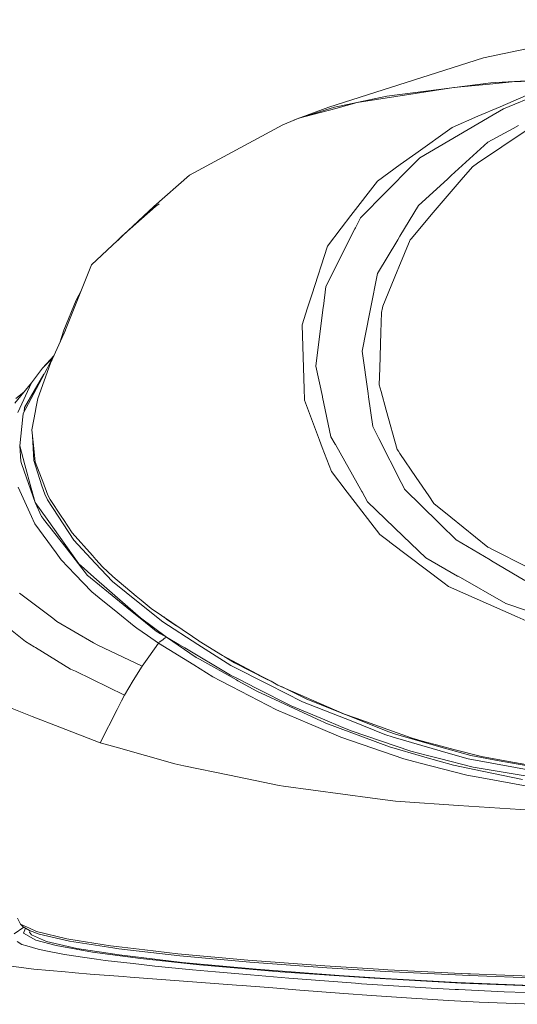
# Model space of a CAD drawing. Units: millimetres. Extents: x -671 to 5839, y 331 to 4060.
# Drawn here: x 985 to 1355, y 3269 to 4001 of the extents above; entities that cross this region are included whole.
import ezdxf

# ---------------------------------------------------------------- set-up
doc = ezdxf.new("R2010")
doc.units = ezdxf.units.MM
doc.layers.add('1', color=7, linetype='Continuous', true_color=0xffffff)

msp = doc.modelspace()

# ---------------------------------------------------------------- linework, layer by layer
at = {"layer": '1', "color": 18, "linetype": 'Continuous', "lineweight": 13}
for p, q in [((1463.182146, 4001.486608), (1329.68002, 3973.093697)), ((1214.759881, 3936.407873), (1329.68002, 3973.093697)), ((1338.796669, 3954.789707), (1391.181523, 3957.729766)), ((1307.550603, 3950.981089), (1235.814983, 3939.866611)), ((1257.869059, 3944.662162), (1335.165435, 3954.58562)), ((1307.550603, 3950.981089), (1334.076101, 3953.518578)), ((1350.907141, 3955.12838), (1334.076101, 3953.518578)), ((1335.165435, 3954.58562), (1338.796669, 3954.789707)), ((1342.129523, 3936.758467), (1388.404423, 3956.768223)), ((1393.983299, 3955.389687), (1344.662839, 3935.239622)), ((1388.404423, 3956.768223), (1350.907141, 3955.12838)), ((1223.756606, 3937.461921), (1257.869059, 3944.662162)), ((1189.16052, 3926.998922), (1214.759881, 3936.407873)), ((1192.441637, 3928.086945), (1219.783956, 3935.512849)), ((1193.445286, 3928.359527), (1218.848282, 3936.426112)), ((1218.848282, 3936.426112), (1223.756606, 3937.461921)), ((1235.814983, 3939.866611), (1219.783956, 3935.512849)), ((1325.499708, 3929.567644), (1342.129523, 3936.758467)), ((1333.933407, 3928.945014), (1344.662839, 3935.239622)), ((1192.441637, 3928.086945), (1180.542881, 3923.330018)), ((1189.16052, 3926.998922), (1191.880805, 3927.862734)), ((1282.258684, 3898.629853), (1332.627112, 3928.178736)), ((1306.33145, 3921.279141), (1325.499708, 3929.567644)), ((1332.627112, 3928.178736), (1333.933407, 3928.945014)), ((1180.542881, 3923.330018), (1111.066514, 3885.728785)), ((1189.16052, 3926.998922), (1187.504278, 3926.11307)), ((1306.33145, 3921.279141), (1279.416257, 3901.969978)), ((1332.822377, 3910.327622), (1351.65959, 3920.533129)), ((1351.65959, 3920.533129), (1355.829412, 3922.792026)), ((1361.391121, 3918.992826), (1325.277502, 3894.653985)), ((1332.822377, 3910.327622), (1305.596525, 3885.44161)), ((1267.785841, 3893.626162), (1279.416257, 3901.969978)), ((1282.258684, 3898.629853), (1277.190978, 3893.492409)), ((1238.152915, 3853.916952), (1276.360208, 3892.650315)), ((1250.79673, 3881.438085), (1267.785841, 3893.626162)), ((1277.190978, 3893.492409), (1276.360208, 3892.650315)), ((1321.450526, 3892.074772), (1313.102299, 3882.266113)), ((1325.277502, 3894.653985), (1321.450526, 3892.074772)), ((1084.545189, 3862.342545), (1111.066514, 3885.728785)), ((1302.819664, 3882.903406), (1305.596525, 3885.44161)), ((1250.79673, 3881.438085), (1231.11766, 3855.800101)), ((1281.355912, 3863.284299), (1302.819664, 3882.903406)), ((1313.102299, 3882.266113), (1292.346293, 3857.878992)), ((1038.235361, 3818.987915), (1084.545189, 3862.342545)), ((1060.574466, 3840.454527), (1085.803086, 3862.41562)), ((1088.346124, 3864.440116), (1085.803086, 3862.41562)), ((1281.355912, 3863.284299), (1267.476374, 3840.313503)), ((1223.903233, 3846.401164), (1231.11766, 3855.800101)), ((1292.346293, 3857.878992), (1275.804693, 3838.443228)), ((1238.152915, 3853.916952), (1234.494859, 3846.677848)), ((1060.574466, 3840.454527), (1057.668802, 3837.181238)), ((1212.377602, 3802.910515), (1234.070474, 3845.838019)), ((1213.663632, 3833.06081), (1223.903233, 3846.401164)), ((1234.070474, 3845.838019), (1234.494859, 3846.677848)), ((1265.925938, 3837.747523), (1267.476374, 3840.313503)), ((1213.663632, 3833.06081), (1201.919133, 3796.690175)), ((1250.774199, 3812.671253), (1265.925938, 3837.747523)), ((1275.228554, 3837.766358), (1266.731435, 3817.236134)), ((1275.228554, 3837.766358), (1275.804693, 3838.443228)), ((1038.235361, 3818.987915), (1017.392689, 3767.037222)), ((1250.774199, 3812.671253), (1245.585376, 3786.308476)), ((1265.574986, 3814.441988), (1254.719311, 3788.213202)), ((1265.574986, 3814.441988), (1266.731435, 3817.236134)), ((1030.649047, 3800.078905), (1026.615912, 3792.771885)), ((1198.838288, 3787.148902), (1201.919133, 3796.690175)), ((1212.377602, 3802.910515), (1210.578495, 3788.389989)), ((1026.615912, 3792.771885), (1017.586524, 3770.362565)), ((1210.578495, 3788.389989), (1210.488731, 3787.665435)), ((1194.74333, 3774.467656), (1198.838288, 3787.148902)), ((1205.043727, 3743.718454), (1210.488731, 3787.665435)), ((1239.387328, 3754.819342), (1245.084459, 3783.763954)), ((1245.084459, 3783.763954), (1245.585376, 3786.308476)), ((1253.752405, 3783.539006), (1253.308708, 3768.805691)), ((1253.752405, 3783.539006), (1254.501993, 3787.162968)), ((1254.501993, 3787.162968), (1254.719311, 3788.213202)), ((1194.74333, 3774.467656), (1196.385437, 3726.509878)), ((1018.763629, 3770.454311), (1007.566267, 3745.821783)), ((1014.492923, 3761.059394), (1017.586524, 3770.362565)), ((1253.308708, 3768.805691), (1252.503807, 3742.078492)), ((1239.387328, 3754.819342), (1243.894273, 3723.172852)), ((998.073036, 3719.616243), (1007.566267, 3745.821783)), ((1010.231168, 3751.684168), (1001.682693, 3742.122838)), ((1009.393651, 3749.841754), (1001.682693, 3742.122838)), ((1005.053216, 3741.958686), (1008.116299, 3747.762748)), ((1008.116299, 3747.762748), (1008.93942, 3748.842513)), ((1008.116299, 3747.762748), (1008.763309, 3748.455095)), ((987.334186, 3708.384105), (1005.053216, 3741.958686)), ((1002.770466, 3737.633258), (988.318974, 3712.989279)), ((993.482167, 3731.155702), (1001.682693, 3742.122838)), ((1205.043727, 3743.718454), (1209.855968, 3721.009084)), ((1252.503807, 3742.078492), (1252.13247, 3729.748317)), ((993.482167, 3731.155702), (981.023365, 3716.060945)), ((983.396465, 3709.040948), (993.482167, 3731.155702)), ((1253.536278, 3724.697539), (1252.13247, 3729.748317)), ((981.937462, 3719.608018), (987.814624, 3724.289056)), ((1196.637565, 3719.145009), (1196.385437, 3726.509878)), ((1244.21745, 3720.903465), (1243.894273, 3723.172852)), ((1253.536278, 3724.697539), (1257.362896, 3710.928985)), ((996.746713, 3712.252804), (998.073036, 3719.616243)), ((1196.664387, 3718.361923), (1196.637565, 3719.145009)), ((1196.664387, 3718.361923), (1207.781965, 3688.591549)), ((1209.855968, 3721.009084), (1209.960991, 3720.513174)), ((1216.203386, 3691.054651), (1209.960991, 3720.513174)), ((1247.388774, 3698.63517), (1244.21745, 3720.903465)), ((987.303668, 3708.095619), (987.065369, 3705.838629)), ((987.303668, 3708.095619), (987.334186, 3708.384105)), ((988.09302, 3709.821968), (988.318974, 3712.989279)), ((996.420199, 3710.439869), (993.852788, 3696.186134)), ((996.420199, 3710.439869), (996.746713, 3712.252804)), ((1257.362896, 3710.928985), (1265.475565, 3681.739399)), ((984.79932, 3684.38501), (987.065369, 3705.838629)), ((995.033795, 3684.888908), (993.852788, 3696.186134)), ((1251.861269, 3689.813325), (1247.388774, 3698.63517)), ((995.185191, 3673.423597), (994.31825, 3691.733636)), ((1209.784085, 3683.230588), (1207.781965, 3688.591549)), ((1219.319993, 3685.542652), (1216.203386, 3691.054651)), ((1268.498236, 3656.997987), (1251.861269, 3689.813325)), ((984.79932, 3684.38501), (985.463196, 3672.960946)), ((988.627011, 3670.237133), (984.79932, 3684.38501)), ((995.033795, 3684.888908), (996.33413, 3672.450849)), ((1216.520602, 3665.191838), (1209.784085, 3683.230588)), ((1219.501549, 3685.22174), (1219.319993, 3685.542652)), ((1219.501549, 3685.22174), (1239.272171, 3650.256464)), ((1265.475565, 3681.739399), (1266.395504, 3680.381128)), ((1267.488176, 3678.76763), (1266.395504, 3680.381128)), ((1279.698783, 3660.73806), (1267.488176, 3678.76763)), ((985.463196, 3672.960946), (986.146981, 3671.129414)), ((986.403638, 3670.442053), (986.146981, 3671.129414)), ((995.185191, 3673.423597), (1001.255328, 3654.688188)), ((1000.920707, 3660.22999), (996.33413, 3672.450849)), ((996.185118, 3642.300197), (986.403638, 3670.442053)), ((993.308121, 3652.933904), (988.627011, 3670.237133)), ((1216.520602, 3665.191838), (1228.330666, 3649.855086)), ((1000.920707, 3660.22999), (1001.811558, 3657.856175)), ((1001.811558, 3657.856175), (1005.682403, 3647.541949)), ((1269.330198, 3655.356952), (1268.498236, 3656.997987)), ((1279.698783, 3660.73806), (1288.942152, 3647.089669)), ((993.490035, 3631.715962), (983.498389, 3653.652498)), ((996.185118, 3642.300197), (993.308121, 3652.933904)), ((1001.255328, 3654.688188), (1003.28582, 3648.420998)), ((1229.953581, 3647.747466), (1228.330666, 3649.855086)), ((1239.272171, 3650.256464), (1239.366704, 3650.089213)), ((1243.524128, 3642.736622), (1239.366704, 3650.089213)), ((1271.00628, 3652.050921), (1269.330198, 3655.356952)), ((1271.00628, 3652.050921), (1296.503479, 3627.035209)), ((1000.863487, 3631.71024), (996.185118, 3642.300197)), ((1005.141431, 3629.676887), (996.185118, 3642.300197)), ((1003.28582, 3648.420998), (1005.342299, 3644.149133)), ((1005.342299, 3644.149133), (1024.938518, 3614.093134)), ((1007.345373, 3644.370863), (1005.682403, 3647.541949)), ((1015.461976, 3632.104346), (1007.345373, 3644.370863)), ((1252.520496, 3618.442127), (1229.953581, 3647.747466)), ((1243.524128, 3642.736622), (1270.015055, 3617.189118)), ((1288.942152, 3647.089669), (1292.855317, 3641.311833)), ((1305.33796, 3631.23829), (1292.855317, 3641.311833)), ((993.490035, 3631.715962), (995.727355, 3626.803943)), ((1000.863487, 3631.71024), (1002.073223, 3630.168864)), ((1002.073223, 3630.168864), (1002.449209, 3629.689881)), ((1002.449209, 3629.689881), (1019.217307, 3608.326027)), ((1005.141431, 3629.676887), (1028.670126, 3596.514889)), ((1015.461976, 3632.104346), (1017.193252, 3629.48794)), ((1017.193252, 3629.48794), (1023.692304, 3619.666049)), ((1305.33796, 3631.23829), (1333.040053, 3608.882972)), ((995.727355, 3626.803943), (996.053988, 3626.354167)), ((996.053988, 3626.354167), (1011.805231, 3604.668924)), ((1297.727758, 3625.833937), (1296.503479, 3627.035209)), ((1309.364254, 3614.417383), (1297.727758, 3625.833937)), ((1038.809711, 3602.755734), (1023.692304, 3619.666049)), ((1024.938518, 3614.093134), (1040.904814, 3597.069093)), ((1252.520496, 3618.442127), (1259.442145, 3613.186189)), ((1260.075623, 3612.705299), (1259.442145, 3613.186189)), ((1300.367648, 3582.109758), (1260.075623, 3612.705299)), ((1270.052845, 3617.15264), (1270.015055, 3617.189118)), ((1270.052845, 3617.15264), (1286.718542, 3601.080605)), ((1309.364254, 3614.417383), (1334.762866, 3599.432656)), ((1035.231048, 3587.923476), (1019.217307, 3608.326027)), ((1333.040053, 3608.882972), (1333.127195, 3608.81252)), ((1333.127195, 3608.81252), (1337.474996, 3606.590578)), ((1341.829115, 3604.365298), (1337.474996, 3606.590578)), ((1011.805231, 3604.668924), (1015.509898, 3599.568435)), ((1025.950605, 3588.654706), (1015.509898, 3599.568435)), ((1038.809711, 3602.755734), (1041.382009, 3599.87826)), ((1041.382009, 3599.87826), (1046.327168, 3594.346711)), ((1286.718542, 3601.080605), (1310.421759, 3587.474653)), ((1335.725838, 3598.864385), (1334.762866, 3599.432656)), ((1360.520894, 3584.235975), (1335.725838, 3598.864385)), ((1341.829115, 3604.365298), (1386.128837, 3581.725904)), ((1028.670126, 3596.514889), (1030.426795, 3594.96946)), ((1039.955193, 3586.586424), (1030.426795, 3594.96946)), ((1040.904814, 3597.069093), (1053.850466, 3583.265969)), ((1053.864533, 3587.143609), (1046.327168, 3594.346711)), ((1025.950605, 3588.654706), (1031.86732, 3582.46977)), ((1035.231048, 3587.923476), (1037.030274, 3586.456963)), ((1037.030274, 3586.456963), (1037.319714, 3586.221048)), ((1037.319714, 3586.221048), (1050.729925, 3575.290271)), ((1039.955193, 3586.586424), (1065.073186, 3564.487406)), ((1074.152047, 3566.998073), (1053.850466, 3583.265969)), ((1071.442777, 3572.544762), (1053.864533, 3587.143609)), ((1310.421759, 3587.474653), (1310.76389, 3587.278196)), ((1346.267277, 3566.89901), (1310.76389, 3587.278196)), ((1031.86732, 3582.46977), (1038.406188, 3575.634548)), ((1300.367648, 3582.109758), (1303.552562, 3579.691121)), ((1354.76988, 3557.011434), (1303.552562, 3579.691121)), ((984.615618, 3574.599215), (1004.3109, 3559.776374)), ((1038.406188, 3575.634548), (1043.782646, 3571.257898)), ((1057.611162, 3560.00013), (1043.782646, 3571.257898)), ((1050.729925, 3575.290271), (1064.453536, 3564.104268)), ((1071.442777, 3572.544762), (1075.031334, 3569.564411)), ((1075.031334, 3569.564411), (1082.441265, 3563.41047)), ((1064.453536, 3564.104268), (1078.161055, 3552.931258)), ((1065.073186, 3564.487406), (1074.445421, 3556.241938)), ((1074.152047, 3566.998073), (1091.198498, 3553.338358)), ((1113.302404, 3542.360136), (1082.441265, 3563.41047)), ((1346.267277, 3566.89901), (1361.58579, 3561.842629)), ((1009.33736, 3555.993387), (1004.3109, 3559.776374)), ((1009.33736, 3555.993387), (1012.381369, 3553.702542)), ((1057.611162, 3560.00013), (1069.749767, 3550.118515)), ((1074.445421, 3556.241938), (1093.806917, 3542.025515)), ((1091.796737, 3557.029117), (1094.042593, 3555.208036)), ((1101.430538, 3550.457916), (1094.042593, 3555.208036)), ((1354.76988, 3557.011434), (1361.357504, 3554.094502)), ((970.540101, 3553.599545), (989.075476, 3538.793155)), ((1039.592916, 3537.843296), (1012.381369, 3553.702542)), ((1069.749767, 3550.118515), (1071.734482, 3548.746416)), ((1071.734482, 3548.746416), (1079.806501, 3543.166467)), ((1078.161055, 3552.931258), (1085.00641, 3547.351667)), ((1085.00641, 3547.351667), (1086.165959, 3546.406218)), ((1117.258126, 3536.621281), (1091.198498, 3553.338358)), ((1079.806501, 3543.166467), (1087.857181, 3537.601301)), ((1086.165959, 3546.406218), (1089.475209, 3544.509122)), ((1089.475209, 3544.509122), (1093.806917, 3542.025515)), ((1090.02524, 3539.213487), (1090.398604, 3539.491006)), ((1090.398604, 3539.491006), (1090.737516, 3539.743134)), ((1090.737516, 3539.743134), (1090.773636, 3539.769956)), ((1090.773636, 3539.769956), (1091.149503, 3540.049383)), ((1091.149503, 3540.049383), (1091.525966, 3540.329286)), ((1091.525966, 3540.329286), (1091.902071, 3540.60907)), ((1091.902071, 3540.60907), (1092.222148, 3540.847012)), ((1092.222148, 3540.847012), (1092.277462, 3540.888259)), ((1092.277462, 3540.888259), (1092.651421, 3541.166255)), ((1092.651421, 3541.166255), (1093.023235, 3541.442701)), ((1093.023235, 3541.442701), (1093.392545, 3541.717359)), ((1093.806917, 3542.025515), (1093.392545, 3541.717359)), ((1093.806917, 3542.025515), (1115.954215, 3526.922056)), ((1093.806917, 3542.025515), (1103.143507, 3536.557027)), ((1113.302404, 3542.360136), (1118.053133, 3539.11955)), ((989.075476, 3538.793155), (995.525891, 3534.839222)), ((996.340448, 3534.339973), (995.525891, 3534.839222)), ((996.340448, 3534.339973), (1022.59987, 3518.243858)), ((1042.818362, 3535.963604), (1039.592916, 3537.843296)), ((1042.818362, 3535.963604), (1075.833017, 3520.424792)), ((1087.857181, 3537.601301), (1080.743486, 3527.439424)), ((1088.205391, 3537.860104), (1087.857181, 3537.601301)), ((1087.857181, 3537.601301), (1114.156658, 3521.262952)), ((1088.205391, 3537.860104), (1088.561112, 3538.12463)), ((1088.561112, 3538.12463), (1088.92172, 3538.392731)), ((1088.92172, 3538.392731), (1089.270765, 3538.652369)), ((1089.270765, 3538.652369), (1089.286262, 3538.663932)), ((1089.65438, 3538.937637), (1089.286262, 3538.663932)), ((1089.65438, 3538.937637), (1090.02524, 3539.213487)), ((1107.463414, 3533.984849), (1103.143507, 3536.557027)), ((1141.552741, 3513.685891), (1107.463414, 3533.984849)), ((1117.258126, 3536.621281), (1141.685301, 3520.951578)), ((1118.053133, 3539.11955), (1118.21633, 3539.008328)), ((1135.669166, 3528.310725), (1118.21633, 3539.008328)), ((1080.743486, 3527.439424), (1075.833017, 3520.424792)), ((1115.954215, 3526.922056), (1118.544752, 3525.468537)), ((1145.883376, 3510.130712), (1118.544752, 3525.468537)), ((1165.229255, 3512.532183), (1135.669166, 3528.310725)), ((1136.891534, 3527.658251), (1144.400054, 3522.830674)), ((1026.126915, 3516.536543), (1022.59987, 3518.243858)), ((1075.833017, 3520.424792), (1069.20498, 3509.65769)), ((1128.392393, 3512.419054), (1114.156658, 3521.262952)), ((1141.685301, 3520.951578), (1169.717008, 3506.766626)), ((1168.371254, 3510.757395), (1144.400054, 3522.830674)), ((1026.126915, 3516.536543), (1062.576944, 3498.891064)), ((1128.392393, 3512.419054), (1134.034449, 3509.498903)), ((1147.184545, 3510.849663), (1141.552741, 3513.685891)), ((1147.036368, 3509.483883), (1145.883376, 3510.130712)), ((1161.048109, 3503.868291), (1147.184545, 3510.849663)), ((1171.647841, 3509.106108), (1165.229255, 3512.532183)), ((1168.371254, 3510.757395), (1171.615159, 3509.123553)), ((1069.20498, 3509.65769), (1062.576944, 3498.891064)), ((1134.034449, 3509.498903), (1142.330343, 3505.205223)), ((1142.330343, 3505.205223), (1175.800139, 3487.882682)), ((1160.995537, 3501.65219), (1147.036368, 3509.483883)), ((1161.048109, 3503.868291), (1186.753208, 3490.923831)), ((1169.717008, 3506.766626), (1195.065195, 3493.939587)), ((1171.647841, 3509.106108), (1176.839286, 3506.33485)), ((1224.547559, 3485.308596), (1176.839286, 3506.33485)), ((1179.341539, 3505.232043), (1197.691137, 3495.989987)), ((1062.576944, 3498.891064), (1060.465867, 3494.694063)), ((1160.995537, 3501.65219), (1209.311301, 3479.338595)), ((1224.232961, 3485.447248), (1197.691137, 3495.989987)), ((977.861577, 3489.269325), (993.96103, 3483.00893)), ((1057.224089, 3488.24937), (1044.669324, 3463.290044)), ((1060.465867, 3494.694063), (1057.224089, 3488.24937)), ((1211.598212, 3480.468341), (1186.753208, 3490.923831)), ((1195.065195, 3493.939587), (1232.460672, 3479.076692)), ((993.96103, 3483.00893), (1014.54013, 3475.00641)), ((1175.800139, 3487.882682), (1200.299794, 3477.420518)), ((1226.319009, 3484.678218), (1224.547559, 3485.308596)), ((1229.626352, 3483.304926), (1224.878554, 3485.19081)), ((1226.319009, 3484.678218), (1234.883601, 3481.631347)), ((1229.626352, 3483.304926), (1258.639032, 3471.780368)), ((1234.883601, 3481.631347), (1275.905425, 3467.037865)), ((1044.669324, 3463.290044), (1014.54013, 3475.00641)), ((1200.299794, 3477.420518), (1206.674272, 3474.698135)), ((1223.49816, 3467.51363), (1206.674272, 3474.698135)), ((1209.311301, 3479.338595), (1210.337454, 3478.864738)), ((1212.477976, 3477.876255), (1210.337454, 3478.864738)), ((1211.598212, 3480.468341), (1223.318511, 3475.536176)), ((1259.733135, 3460.31923), (1212.477976, 3477.876255)), ((1231.385762, 3472.141334), (1223.318511, 3475.536176)), ((1232.460672, 3479.076692), (1256.217295, 3469.63472)), ((1223.49816, 3467.51363), (1270.532304, 3451.423356)), ((1231.385762, 3472.141334), (1275.530631, 3457.176158)), ((1262.555892, 3467.47882), (1256.217295, 3469.63472)), ((1264.951402, 3469.631025), (1258.639032, 3471.780368)), ((1262.555892, 3467.47882), (1305.112177, 3455.247113)), ((1300.771529, 3459.37986), (1264.951402, 3469.631025)), ((1283.330614, 3464.764425), (1275.905425, 3467.037865)), ((1056.387359, 3459.975907), (1044.669324, 3463.290044)), ((1056.387359, 3459.975907), (1100.18366, 3447.589108)), ((1259.733135, 3460.31923), (1285.255963, 3452.969619)), ((1298.538977, 3460.810253), (1283.330614, 3464.764425)), ((1298.538977, 3460.810253), (1307.647759, 3458.44216)), ((1320.332939, 3453.781673), (1300.771529, 3459.37986)), ((1270.532304, 3451.423356), (1278.886491, 3449.253389)), ((1275.530631, 3457.176158), (1287.101084, 3454.23145)), ((1286.127979, 3452.718445), (1285.255963, 3452.969619)), ((1307.303244, 3446.620652), (1286.127979, 3452.718445)), ((1287.101084, 3454.23145), (1296.960527, 3451.721856)), ((1322.133357, 3445.315072), (1296.960527, 3451.721856)), ((1305.112177, 3455.247113), (1318.173701, 3451.492974)), ((1307.647759, 3458.44216), (1328.272993, 3453.07953)), ((1318.173701, 3451.492974), (1373.40563, 3441.267678)), ((1341.271574, 3450.027892), (1320.332939, 3453.781673)), ((1328.272993, 3453.07953), (1348.483497, 3449.531147)), ((1100.18366, 3447.589108), (1106.823617, 3446.211168)), ((1106.823617, 3446.211168), (1140.68597, 3439.184615)), ((1278.886491, 3449.253389), (1282.520229, 3448.309728)), ((1317.394668, 3439.252087), (1282.520229, 3448.309728)), ((1328.800017, 3442.150661), (1307.303244, 3446.620652)), ((1322.133357, 3445.315072), (1374.151403, 3436.436125)), ((1375.28258, 3443.930575), (1341.271574, 3450.027892)), ((1348.483497, 3449.531147), (1373.319441, 3445.170352)), ((1140.68597, 3439.184615), (1177.60461, 3431.523749)), ((1317.394668, 3439.252087), (1325.688178, 3437.733838)), ((1362.095171, 3431.069442), (1325.688178, 3437.733838)), ((1328.800017, 3442.150661), (1358.624631, 3435.949155)), ((1177.60461, 3431.523749), (1181.028301, 3431.060979)), ((1181.028301, 3431.060979), (1247.176582, 3422.119567)), ((1247.176582, 3422.119567), (1264.157111, 3419.824311)), ((1264.157111, 3419.824311), (1267.758185, 3419.589349)), ((1267.758185, 3419.589349), (1311.023766, 3416.764804)), ((1311.023766, 3416.764804), (1364.95989, 3413.243839)), ((983.141595, 3332.749554), (985.291654, 3328.409382)), ((985.291654, 3328.409382), (991.879994, 3325.407573)), ((985.291654, 3328.409382), (987.296993, 3326.490232)), ((980.467493, 3321.258256), (987.781819, 3326.205697)), ((987.296993, 3326.490232), (991.985494, 3323.738643)), ((989.108331, 3325.427194), (987.656051, 3321.788856)), ((987.656051, 3321.788856), (996.662432, 3316.435882)), ((997.301871, 3322.93708), (991.879994, 3325.407573)), ((999.272758, 3321.048328), (991.985494, 3323.738643)), ((992.559149, 3323.526861), (992.01935, 3322.526642)), ((993.405396, 3320.539304), (992.01935, 3322.526642)), ((993.405396, 3320.539304), (1004.536683, 3315.466591)), ((997.301871, 3322.93708), (1019.829327, 3317.544171)), ((999.272758, 3321.048328), (1021.737033, 3315.747091)), ((982.769424, 3315.464923), (986.24962, 3313.238331)), ((989.953214, 3312.139699), (986.24962, 3313.238331)), ((989.953214, 3312.139699), (994.142467, 3310.897061)), ((996.662432, 3316.435882), (1011.876399, 3312.394091)), ((1027.271325, 3310.34238), (1004.536683, 3315.466591)), ((1011.876399, 3312.394091), (1038.844043, 3307.543346)), ((1019.829327, 3317.544171), (1021.305973, 3317.306468)), ((1052.259976, 3312.319228), (1021.305973, 3317.306468)), ((1054.074818, 3310.638019), (1021.737033, 3315.747091)), ((1052.259976, 3312.319228), (1056.682044, 3311.722347)), ((998.371178, 3309.642502), (994.142467, 3310.897061)), ((1005.472118, 3308.256218), (998.371178, 3309.642502)), ((1005.472118, 3308.256218), (1014.245683, 3306.543061)), ((1014.245683, 3306.543061), (1017.922932, 3305.825183)), ((1033.083016, 3303.63793), (1017.922932, 3305.825183)), ((1058.796579, 3305.446574), (1027.271325, 3310.34238)), ((1038.844043, 3307.543346), (1074.526721, 3302.755066)), ((1054.074818, 3310.638019), (1058.484966, 3310.057708)), ((1056.682044, 3311.722347), (1077.735597, 3309.246608)), ((1103.91801, 3304.829308), (1058.484966, 3310.057708)), ((1105.675036, 3299.909541), (1058.796579, 3305.446574)), ((1102.213437, 3306.368062), (1077.735597, 3309.246608)), ((1102.213437, 3306.368062), (1154.295141, 3301.547)), ((1103.91801, 3304.829308), (1155.883008, 3300.067612)), ((995.273167, 3294.977733), (974.742228, 3297.5548)), ((1033.083016, 3303.63793), (1041.906291, 3302.364775)), ((1048.236901, 3301.451274), (1041.906291, 3302.364775)), ((1069.008166, 3299.053856), (1048.236901, 3301.451274)), ((1069.008166, 3299.053856), (1075.36822, 3298.319766)), ((1074.526721, 3302.755066), (1118.439371, 3298.046896)), ((1085.108811, 3297.195503), (1075.36822, 3298.319766)), ((1160.576874, 3294.806668), (1105.675036, 3299.909541)), ((1118.439371, 3298.046896), (1178.394133, 3292.871901)), ((1154.295141, 3301.547), (1211.614424, 3297.246763)), ((1155.883008, 3300.067612), (1213.085944, 3295.812914)), ((1018.509203, 3292.82386), (995.273167, 3294.977733)), ((1018.509203, 3292.82386), (1023.815447, 3292.332121)), ((1023.815447, 3292.332121), (1025.854641, 3292.172143)), ((1037.245566, 3291.279265), (1025.854641, 3292.172143)), ((1061.628872, 3289.367744), (1037.245566, 3291.279265)), ((1113.293344, 3294.443318), (1085.108811, 3297.195503)), ((1130.346591, 3292.778203), (1113.293344, 3294.443318)), ((1130.346591, 3292.778203), (1156.415636, 3290.551612)), ((1156.415636, 3290.551612), (1173.377449, 3289.102861)), ((1222.282344, 3290.172288), (1160.576874, 3294.806668)), ((1178.394133, 3292.871901), (1244.144613, 3288.307854)), ((1211.614424, 3297.246763), (1255.522305, 3294.525692)), ((1213.085944, 3295.812914), (1256.88141, 3293.120572)), ((1256.516868, 3287.986824), (1222.282344, 3290.172288)), ((1255.522305, 3294.525692), (1258.65739, 3294.371673)), ((1256.88141, 3293.120572), (1319.27436, 3290.068575)), ((1258.65739, 3294.371673), (1318.100029, 3291.45188)), ((1318.100029, 3291.45188), (1319.915825, 3291.384288)), ((1319.915825, 3291.384288), (1373.615915, 3289.382168)), ((1066.86979, 3288.95683), (1061.628872, 3289.367744)), ((1066.86979, 3288.95683), (1116.37097, 3285.247752)), ((1146.061594, 3282.962033), (1116.37097, 3285.247752)), ((1150.201017, 3282.643506), (1146.061594, 3282.962033)), ((1184.777671, 3288.12916), (1173.377449, 3289.102861)), ((1184.777671, 3288.12916), (1234.377915, 3284.387061)), ((1234.377915, 3284.387061), (1239.036733, 3284.086176)), ((1254.840428, 3283.065626), (1239.036733, 3284.086176)), ((1244.144613, 3288.307854), (1312.995607, 3284.527012)), ((1254.840428, 3283.065626), (1290.806109, 3280.742714)), ((1310.088212, 3285.062262), (1256.516868, 3287.986824)), ((1310.088212, 3285.062262), (1365.141803, 3282.716343)), ((1312.995607, 3284.527012), (1365.028554, 3282.361576)), ((1319.27436, 3290.068575), (1374.629313, 3288.008758)), ((1172.918374, 3280.894467), (1150.201017, 3282.643506)), ((1172.918374, 3280.894467), (1193.068201, 3279.341528)), ((1225.737387, 3276.823827), (1193.068201, 3279.341528)), ((1246.414477, 3275.359699), (1225.737387, 3276.823827)), ((1290.806109, 3280.742714), (1308.695728, 3279.837438)), ((1311.014468, 3279.720136), (1308.695728, 3279.837438)), ((1345.155412, 3277.992555), (1311.014468, 3279.720136)), ((1345.155412, 3277.992555), (1361.258918, 3277.439424)), ((1276.241118, 3273.248026), (1246.414477, 3275.359699)), ((1276.241118, 3273.248026), (1303.588444, 3271.651575)), ((1326.435143, 3270.31798), (1303.588444, 3271.651575)), ((1326.435143, 3270.31798), (1366.633946, 3268.728325))]:
    msp.add_line(p, q, dxfattribs=at)

doc.saveas('drawing.dxf')
